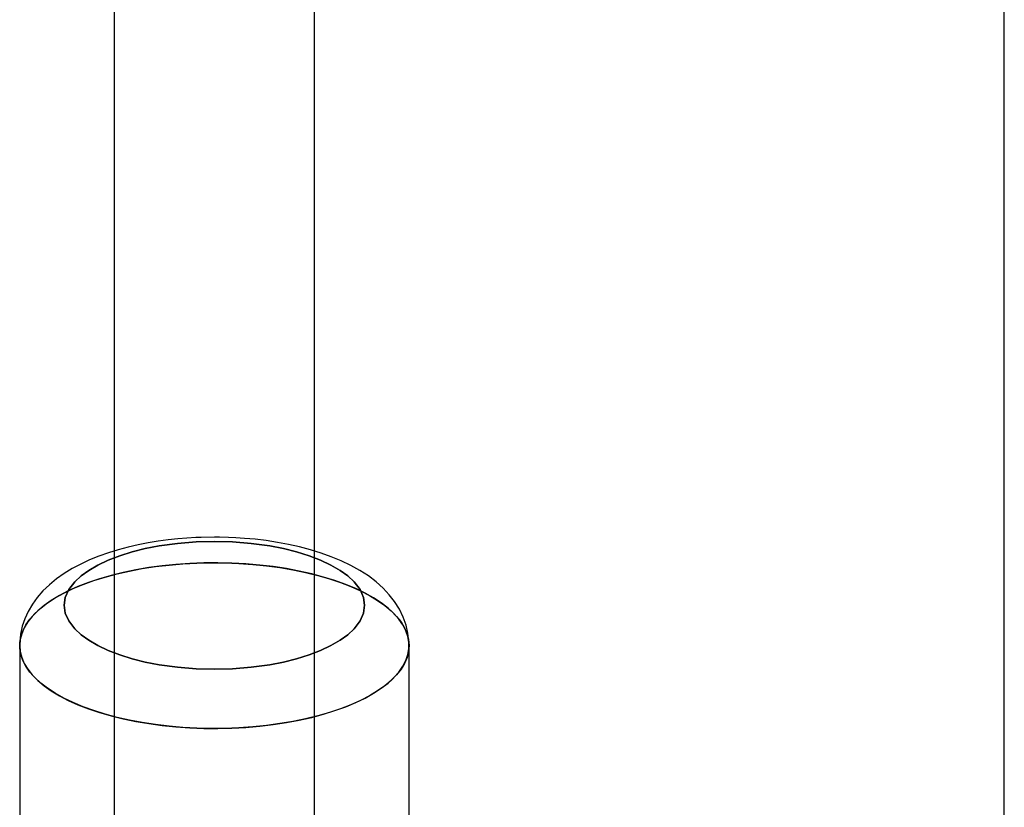
# Model space of a CAD drawing. Extents: x -16501 to 19209, y 1806 to 8323.
# Drawn here: x -7080 to -6991, y 5995 to 6066 of the extents above; entities that cross this region are included whole.
import ezdxf

# ---------------------------------------------------------------- set-up
doc = ezdxf.new("R2010")
doc.units = 0

msp = doc.modelspace()

# ---------------------------------------------------------------- linework, layer by layer
at = {"color": 7, "linetype": 'Continuous'}
for p, q in [((-7071.018, 7868.367), (-7071.018, 5963.367)), ((-7071.018, 7868.367), (-7071.018, 5963.367)), ((-7053.018, 5963.367), (-7053.018, 7868.367)), ((-7053.018, 5963.367), (-7053.018, 7868.367)), ((-6991.018, 1847.539), (-6991.018, 7852.788)), ((-7079.518, 6009.519), (-7079.518, 5966.987)), ((-7079.518, 6009.519), (-7079.518, 5966.987)), ((-7044.518, 5966.987), (-7044.518, 6009.519)), ((-7044.518, 5966.987), (-7044.518, 6009.519))]:
    msp.add_line(p, q, dxfattribs=at)
for points in [[(-7062.018, 6019.264), (-7063.206, 6019.244), (-7063.689, 6019.225), (-7064.485, 6019.178), (-7065.305, 6019.111), (-7066.174, 6019.018), (-7067.067, 6018.898), (-7067.972, 6018.749), (-7068.88, 6018.572), (-7069.782, 6018.364), (-7070.673, 6018.126), (-7071.547, 6017.857), (-7072.4, 6017.555), (-7073.229, 6017.22), (-7074.029, 6016.849), (-7074.798, 6016.442), (-7075.53, 6015.995), (-7076.218, 6015.51), (-7076.854, 6014.988), (-7077.43, 6014.432), (-7077.94, 6013.846), (-7078.382, 6013.233), (-7078.754, 6012.596), (-7079.054, 6011.935), (-7079.282, 6011.254), (-7079.435, 6010.555), (-7079.51, 6009.842), (-7079.518, 6009.517)], [(-7062.018, 6019.264), (-7063.206, 6019.244), (-7063.689, 6019.225), (-7064.485, 6019.178), (-7065.305, 6019.111), (-7066.174, 6019.018), (-7067.067, 6018.898), (-7067.972, 6018.749), (-7068.88, 6018.572), (-7069.782, 6018.364), (-7070.673, 6018.126), (-7071.547, 6017.857), (-7072.4, 6017.555), (-7073.229, 6017.22), (-7074.029, 6016.849), (-7074.798, 6016.442), (-7075.53, 6015.995), (-7076.218, 6015.51), (-7076.854, 6014.988), (-7077.43, 6014.432), (-7077.94, 6013.846), (-7078.382, 6013.233), (-7078.754, 6012.596), (-7079.054, 6011.935), (-7079.282, 6011.254), (-7079.435, 6010.555), (-7079.51, 6009.842), (-7079.518, 6009.522)], [(-7044.518, 6009.523), (-7044.531, 6009.92), (-7044.617, 6010.646), (-7044.788, 6011.371), (-7045.045, 6012.088), (-7045.39, 6012.795), (-7045.829, 6013.49), (-7046.303, 6014.096), (-7046.854, 6014.682), (-7047.481, 6015.243), (-7048.181, 6015.775), (-7048.944, 6016.27), (-7049.761, 6016.725), (-7050.618, 6017.137), (-7051.511, 6017.507), (-7052.434, 6017.838), (-7053.384, 6018.132), (-7054.357, 6018.39), (-7055.349, 6018.612), (-7056.355, 6018.8), (-7057.364, 6018.954), (-7058.359, 6019.074), (-7059.298, 6019.16), (-7060.086, 6019.212), (-7060.752, 6019.242), (-7061.568, 6019.261), (-7062.018, 6019.264)], [(-7044.518, 6009.521), (-7044.531, 6009.92), (-7044.617, 6010.646), (-7044.788, 6011.371), (-7045.045, 6012.088), (-7045.39, 6012.795), (-7045.829, 6013.49), (-7046.303, 6014.096), (-7046.854, 6014.682), (-7047.481, 6015.243), (-7048.181, 6015.775), (-7048.944, 6016.27), (-7049.761, 6016.725), (-7050.618, 6017.137), (-7051.511, 6017.507), (-7052.434, 6017.838), (-7053.384, 6018.132), (-7054.357, 6018.39), (-7055.349, 6018.612), (-7056.355, 6018.8), (-7057.364, 6018.954), (-7058.359, 6019.074), (-7059.298, 6019.16), (-7060.086, 6019.212), (-7060.752, 6019.242), (-7061.568, 6019.261), (-7062.018, 6019.264)]]:
    msp.add_lwpolyline(points, dxfattribs=at)
for points in [[(-7075.518, 6013.139), (-7075.418, 6012.44), (-7075.106, 6011.731), (-7074.57, 6011.025), (-7074.005, 6010.496), (-7073.318, 6009.996), (-7072.497, 6009.517), (-7071.564, 6009.077), (-7070.53, 6008.68), (-7069.406, 6008.331), (-7068.228, 6008.038), (-7066.988, 6007.798), (-7065.328, 6007.57), (-7063.66, 6007.437), (-7062.018, 6007.394), (-7060.376, 6007.437), (-7058.708, 6007.57), (-7057.049, 6007.798), (-7055.808, 6008.038), (-7054.631, 6008.331), (-7053.506, 6008.68), (-7052.472, 6009.077), (-7051.539, 6009.517), (-7050.719, 6009.996), (-7050.031, 6010.497), (-7049.466, 6011.025), (-7048.93, 6011.731), (-7048.618, 6012.44), (-7048.518, 6013.139), (-7048.618, 6013.838), (-7048.93, 6014.548), (-7049.466, 6015.254), (-7050.031, 6015.782), (-7050.719, 6016.283), (-7051.54, 6016.761), (-7052.472, 6017.201), (-7053.506, 6017.598), (-7054.631, 6017.948), (-7055.808, 6018.24), (-7057.049, 6018.481), (-7058.709, 6018.709), (-7060.376, 6018.841), (-7062.018, 6018.884), (-7063.661, 6018.841), (-7065.328, 6018.709), (-7066.988, 6018.481), (-7068.229, 6018.24), (-7069.406, 6017.948), (-7070.53, 6017.598), (-7071.564, 6017.201), (-7072.497, 6016.761), (-7073.318, 6016.283), (-7074.005, 6015.782), (-7074.57, 6015.254), (-7075.106, 6014.547), (-7075.418, 6013.838)], [(-7048.518, 6013.139), (-7048.618, 6012.44), (-7048.93, 6011.731), (-7049.466, 6011.025), (-7050.031, 6010.496), (-7050.719, 6009.996), (-7051.54, 6009.517), (-7052.472, 6009.077), (-7053.506, 6008.68), (-7054.631, 6008.331), (-7055.808, 6008.038), (-7057.049, 6007.798), (-7058.709, 6007.57), (-7060.376, 6007.437), (-7062.018, 6007.394), (-7063.661, 6007.437), (-7065.328, 6007.57), (-7066.988, 6007.798), (-7068.229, 6008.038), (-7069.406, 6008.331), (-7070.53, 6008.68), (-7071.564, 6009.077), (-7072.497, 6009.517), (-7073.318, 6009.996), (-7074.005, 6010.497), (-7074.57, 6011.025), (-7075.106, 6011.731), (-7075.418, 6012.44), (-7075.518, 6013.139), (-7075.418, 6013.838), (-7075.106, 6014.548), (-7074.57, 6015.254), (-7074.005, 6015.782), (-7073.318, 6016.283), (-7072.497, 6016.761), (-7071.564, 6017.201), (-7070.53, 6017.598), (-7069.406, 6017.948), (-7068.228, 6018.24), (-7066.988, 6018.481), (-7065.328, 6018.709), (-7063.66, 6018.841), (-7062.018, 6018.884), (-7060.376, 6018.841), (-7058.708, 6018.709), (-7057.049, 6018.481), (-7055.808, 6018.24), (-7054.631, 6017.948), (-7053.506, 6017.598), (-7052.472, 6017.201), (-7051.539, 6016.761), (-7050.719, 6016.283), (-7050.031, 6015.782), (-7049.466, 6015.254), (-7048.93, 6014.547), (-7048.618, 6013.838)], [(-7075.518, 6013.139), (-7075.418, 6012.44), (-7075.106, 6011.731), (-7074.57, 6011.025), (-7074.005, 6010.496), (-7073.318, 6009.996), (-7072.497, 6009.517), (-7071.564, 6009.077), (-7070.53, 6008.68), (-7069.406, 6008.331), (-7068.228, 6008.038), (-7066.988, 6007.798), (-7065.328, 6007.57), (-7063.66, 6007.437), (-7062.018, 6007.394), (-7060.376, 6007.437), (-7058.708, 6007.57), (-7057.049, 6007.798), (-7055.808, 6008.038), (-7054.631, 6008.331), (-7053.506, 6008.68), (-7052.472, 6009.077), (-7051.539, 6009.517), (-7050.719, 6009.996), (-7050.031, 6010.497), (-7049.466, 6011.025), (-7048.93, 6011.731), (-7048.618, 6012.44), (-7048.518, 6013.139), (-7048.618, 6013.838), (-7048.93, 6014.548), (-7049.466, 6015.254), (-7050.031, 6015.782), (-7050.719, 6016.283), (-7051.54, 6016.761), (-7052.472, 6017.201), (-7053.506, 6017.598), (-7054.631, 6017.948), (-7055.808, 6018.24), (-7057.049, 6018.481), (-7058.709, 6018.709), (-7060.376, 6018.841), (-7062.018, 6018.884), (-7063.661, 6018.841), (-7065.328, 6018.709), (-7066.988, 6018.481), (-7068.229, 6018.24), (-7069.406, 6017.948), (-7070.53, 6017.598), (-7071.564, 6017.201), (-7072.497, 6016.761), (-7073.318, 6016.283), (-7074.005, 6015.782), (-7074.57, 6015.254), (-7075.106, 6014.547), (-7075.418, 6013.838)], [(-7048.518, 6013.139), (-7048.618, 6012.44), (-7048.93, 6011.731), (-7049.466, 6011.025), (-7050.031, 6010.496), (-7050.719, 6009.996), (-7051.54, 6009.517), (-7052.472, 6009.077), (-7053.506, 6008.68), (-7054.631, 6008.331), (-7055.808, 6008.038), (-7057.049, 6007.798), (-7058.709, 6007.57), (-7060.376, 6007.437), (-7062.018, 6007.394), (-7063.661, 6007.437), (-7065.328, 6007.57), (-7066.988, 6007.798), (-7068.229, 6008.038), (-7069.406, 6008.331), (-7070.53, 6008.68), (-7071.564, 6009.077), (-7072.497, 6009.517), (-7073.318, 6009.996), (-7074.005, 6010.497), (-7074.57, 6011.025), (-7075.106, 6011.731), (-7075.418, 6012.44), (-7075.518, 6013.139), (-7075.418, 6013.838), (-7075.106, 6014.548), (-7074.57, 6015.254), (-7074.005, 6015.782), (-7073.318, 6016.283), (-7072.497, 6016.761), (-7071.564, 6017.201), (-7070.53, 6017.598), (-7069.406, 6017.948), (-7068.228, 6018.24), (-7066.988, 6018.481), (-7065.328, 6018.709), (-7063.66, 6018.841), (-7062.018, 6018.884), (-7060.376, 6018.841), (-7058.708, 6018.709), (-7057.049, 6018.481), (-7055.808, 6018.24), (-7054.631, 6017.948), (-7053.506, 6017.598), (-7052.472, 6017.201), (-7051.539, 6016.761), (-7050.719, 6016.283), (-7050.031, 6015.782), (-7049.466, 6015.254), (-7048.93, 6014.547), (-7048.618, 6013.838)], [(-7079.518, 6009.519), (-7079.473, 6008.982), (-7079.336, 6008.447), (-7079.109, 6007.919), (-7078.793, 6007.398), (-7078.39, 6006.888), (-7077.901, 6006.393), (-7077.329, 6005.913), (-7076.678, 6005.452), (-7075.95, 6005.013), (-7075.149, 6004.597), (-7074.28, 6004.206), (-7073.348, 6003.844), (-7072.356, 6003.511), (-7071.31, 6003.209), (-7070.215, 6002.94), (-7069.078, 6002.705), (-7067.905, 6002.506), (-7066.7, 6002.344), (-7065.471, 6002.219), (-7064.224, 6002.132), (-7062.966, 6002.083), (-7061.702, 6002.074), (-7060.441, 6002.103), (-7059.187, 6002.171), (-7057.948, 6002.277), (-7056.731, 6002.421), (-7055.541, 6002.601), (-7054.385, 6002.818), (-7053.268, 6003.07), (-7052.197, 6003.356), (-7051.178, 6003.673), (-7050.215, 6004.021), (-7049.313, 6004.398), (-7048.478, 6004.802), (-7047.713, 6005.23), (-7047.023, 6005.68), (-7046.411, 6006.151), (-7045.881, 6006.639), (-7045.434, 6007.142), (-7045.074, 6007.657), (-7044.803, 6008.182), (-7044.621, 6008.714), (-7044.53, 6009.251), (-7044.53, 6009.788), (-7044.621, 6010.325), (-7044.803, 6010.857), (-7045.074, 6011.382), (-7045.434, 6011.897), (-7045.881, 6012.4), (-7046.411, 6012.888), (-7047.023, 6013.359), (-7047.713, 6013.809), (-7048.478, 6014.237), (-7049.313, 6014.641), (-7050.215, 6015.017), (-7051.178, 6015.366), (-7052.197, 6015.683), (-7053.268, 6015.969), (-7054.385, 6016.22), (-7055.541, 6016.437), (-7056.731, 6016.618), (-7057.948, 6016.762), (-7059.187, 6016.868), (-7060.441, 6016.936), (-7061.702, 6016.965), (-7062.966, 6016.955), (-7064.224, 6016.907), (-7065.471, 6016.82), (-7066.7, 6016.695), (-7067.905, 6016.532), (-7069.078, 6016.333), (-7070.215, 6016.099), (-7071.31, 6015.83), (-7072.356, 6015.528), (-7073.348, 6015.195), (-7074.28, 6014.832), (-7075.149, 6014.442), (-7075.95, 6014.026), (-7076.678, 6013.587), (-7077.329, 6013.126), (-7077.901, 6012.646), (-7078.39, 6012.15), (-7078.793, 6011.641), (-7079.109, 6011.12), (-7079.336, 6010.591), (-7079.473, 6010.057)], [(-7079.518, 6009.519), (-7079.473, 6008.982), (-7079.336, 6008.447), (-7079.109, 6007.919), (-7078.793, 6007.398), (-7078.39, 6006.888), (-7077.901, 6006.393), (-7077.329, 6005.913), (-7076.678, 6005.452), (-7075.95, 6005.013), (-7075.149, 6004.597), (-7074.28, 6004.206), (-7073.348, 6003.844), (-7072.356, 6003.511), (-7071.31, 6003.209), (-7070.215, 6002.94), (-7069.078, 6002.705), (-7067.905, 6002.506), (-7066.7, 6002.344), (-7065.471, 6002.219), (-7064.224, 6002.132), (-7062.966, 6002.083), (-7061.702, 6002.074), (-7060.441, 6002.103), (-7059.187, 6002.171), (-7057.948, 6002.277), (-7056.731, 6002.421), (-7055.541, 6002.601), (-7054.385, 6002.818), (-7053.268, 6003.07), (-7052.197, 6003.356), (-7051.178, 6003.673), (-7050.215, 6004.021), (-7049.313, 6004.398), (-7048.478, 6004.802), (-7047.713, 6005.23), (-7047.023, 6005.68), (-7046.411, 6006.151), (-7045.881, 6006.639), (-7045.434, 6007.142), (-7045.074, 6007.657), (-7044.803, 6008.182), (-7044.621, 6008.714), (-7044.53, 6009.251), (-7044.53, 6009.788), (-7044.621, 6010.325), (-7044.803, 6010.857), (-7045.074, 6011.382), (-7045.434, 6011.897), (-7045.881, 6012.4), (-7046.411, 6012.888), (-7047.023, 6013.359), (-7047.713, 6013.809), (-7048.478, 6014.237), (-7049.313, 6014.641), (-7050.215, 6015.017), (-7051.178, 6015.366), (-7052.197, 6015.683), (-7053.268, 6015.969), (-7054.385, 6016.22), (-7055.541, 6016.437), (-7056.731, 6016.618), (-7057.948, 6016.762), (-7059.187, 6016.868), (-7060.441, 6016.936), (-7061.702, 6016.965), (-7062.966, 6016.955), (-7064.224, 6016.907), (-7065.471, 6016.82), (-7066.7, 6016.695), (-7067.905, 6016.532), (-7069.078, 6016.333), (-7070.215, 6016.099), (-7071.31, 6015.83), (-7072.356, 6015.528), (-7073.348, 6015.195), (-7074.28, 6014.832), (-7075.149, 6014.442), (-7075.95, 6014.026), (-7076.678, 6013.587), (-7077.329, 6013.126), (-7077.901, 6012.646), (-7078.39, 6012.15), (-7078.793, 6011.641), (-7079.109, 6011.12), (-7079.336, 6010.591), (-7079.473, 6010.057)], [(-7044.518, 6009.519), (-7044.564, 6008.982), (-7044.7, 6008.447), (-7044.927, 6007.919), (-7045.243, 6007.398), (-7045.647, 6006.888), (-7046.136, 6006.393), (-7046.707, 6005.913), (-7047.359, 6005.452), (-7048.087, 6005.013), (-7048.887, 6004.597), (-7049.756, 6004.206), (-7050.689, 6003.844), (-7051.681, 6003.511), (-7052.727, 6003.209), (-7053.821, 6002.94), (-7054.958, 6002.705), (-7056.132, 6002.506), (-7057.336, 6002.344), (-7058.565, 6002.219), (-7059.812, 6002.132), (-7061.071, 6002.083), (-7062.334, 6002.074), (-7063.596, 6002.103), (-7064.849, 6002.171), (-7066.088, 6002.277), (-7067.306, 6002.421), (-7068.496, 6002.601), (-7069.652, 6002.818), (-7070.768, 6003.07), (-7071.839, 6003.356), (-7072.859, 6003.673), (-7073.822, 6004.021), (-7074.723, 6004.398), (-7075.558, 6004.802), (-7076.323, 6005.23), (-7077.013, 6005.68), (-7077.625, 6006.151), (-7078.156, 6006.639), (-7078.602, 6007.142), (-7078.962, 6007.657), (-7079.234, 6008.182), (-7079.416, 6008.714), (-7079.507, 6009.251), (-7079.507, 6009.788), (-7079.416, 6010.325), (-7079.234, 6010.857), (-7078.962, 6011.382), (-7078.602, 6011.897), (-7078.156, 6012.4), (-7077.625, 6012.888), (-7077.013, 6013.359), (-7076.323, 6013.809), (-7075.558, 6014.237), (-7074.723, 6014.641), (-7073.822, 6015.017), (-7072.859, 6015.366), (-7071.839, 6015.683), (-7070.768, 6015.969), (-7069.652, 6016.22), (-7068.496, 6016.437), (-7067.306, 6016.618), (-7066.088, 6016.762), (-7064.849, 6016.868), (-7063.596, 6016.936), (-7062.334, 6016.965), (-7061.071, 6016.955), (-7059.812, 6016.907), (-7058.565, 6016.82), (-7057.336, 6016.695), (-7056.132, 6016.532), (-7054.958, 6016.333), (-7053.821, 6016.099), (-7052.727, 6015.83), (-7051.681, 6015.528), (-7050.689, 6015.195), (-7049.756, 6014.832), (-7048.887, 6014.442), (-7048.087, 6014.026), (-7047.359, 6013.587), (-7046.707, 6013.126), (-7046.136, 6012.646), (-7045.647, 6012.15), (-7045.243, 6011.641), (-7044.927, 6011.12), (-7044.7, 6010.591), (-7044.564, 6010.057)], [(-7044.518, 6009.519), (-7044.564, 6008.982), (-7044.7, 6008.447), (-7044.927, 6007.919), (-7045.243, 6007.398), (-7045.647, 6006.888), (-7046.136, 6006.393), (-7046.707, 6005.913), (-7047.359, 6005.452), (-7048.087, 6005.013), (-7048.887, 6004.597), (-7049.756, 6004.206), (-7050.689, 6003.844), (-7051.681, 6003.511), (-7052.727, 6003.209), (-7053.821, 6002.94), (-7054.958, 6002.705), (-7056.132, 6002.506), (-7057.336, 6002.344), (-7058.565, 6002.219), (-7059.812, 6002.132), (-7061.071, 6002.083), (-7062.334, 6002.074), (-7063.596, 6002.103), (-7064.849, 6002.171), (-7066.088, 6002.277), (-7067.306, 6002.421), (-7068.496, 6002.601), (-7069.652, 6002.818), (-7070.768, 6003.07), (-7071.839, 6003.356), (-7072.859, 6003.673), (-7073.822, 6004.021), (-7074.723, 6004.398), (-7075.558, 6004.802), (-7076.323, 6005.23), (-7077.013, 6005.68), (-7077.625, 6006.151), (-7078.156, 6006.639), (-7078.602, 6007.142), (-7078.962, 6007.657), (-7079.234, 6008.182), (-7079.416, 6008.714), (-7079.507, 6009.251), (-7079.507, 6009.788), (-7079.416, 6010.325), (-7079.234, 6010.857), (-7078.962, 6011.382), (-7078.602, 6011.897), (-7078.156, 6012.4), (-7077.625, 6012.888), (-7077.013, 6013.359), (-7076.323, 6013.809), (-7075.558, 6014.237), (-7074.723, 6014.641), (-7073.822, 6015.017), (-7072.859, 6015.366), (-7071.839, 6015.683), (-7070.768, 6015.969), (-7069.652, 6016.22), (-7068.496, 6016.437), (-7067.306, 6016.618), (-7066.088, 6016.762), (-7064.849, 6016.868), (-7063.596, 6016.936), (-7062.334, 6016.965), (-7061.071, 6016.955), (-7059.812, 6016.907), (-7058.565, 6016.82), (-7057.336, 6016.695), (-7056.132, 6016.532), (-7054.958, 6016.333), (-7053.821, 6016.099), (-7052.727, 6015.83), (-7051.681, 6015.528), (-7050.689, 6015.195), (-7049.756, 6014.832), (-7048.887, 6014.442), (-7048.087, 6014.026), (-7047.359, 6013.587), (-7046.707, 6013.126), (-7046.136, 6012.646), (-7045.647, 6012.15), (-7045.243, 6011.641), (-7044.927, 6011.12), (-7044.7, 6010.591), (-7044.564, 6010.057)]]:
    msp.add_lwpolyline(points, close=True, dxfattribs=at)

doc.saveas('drawing.dxf')
